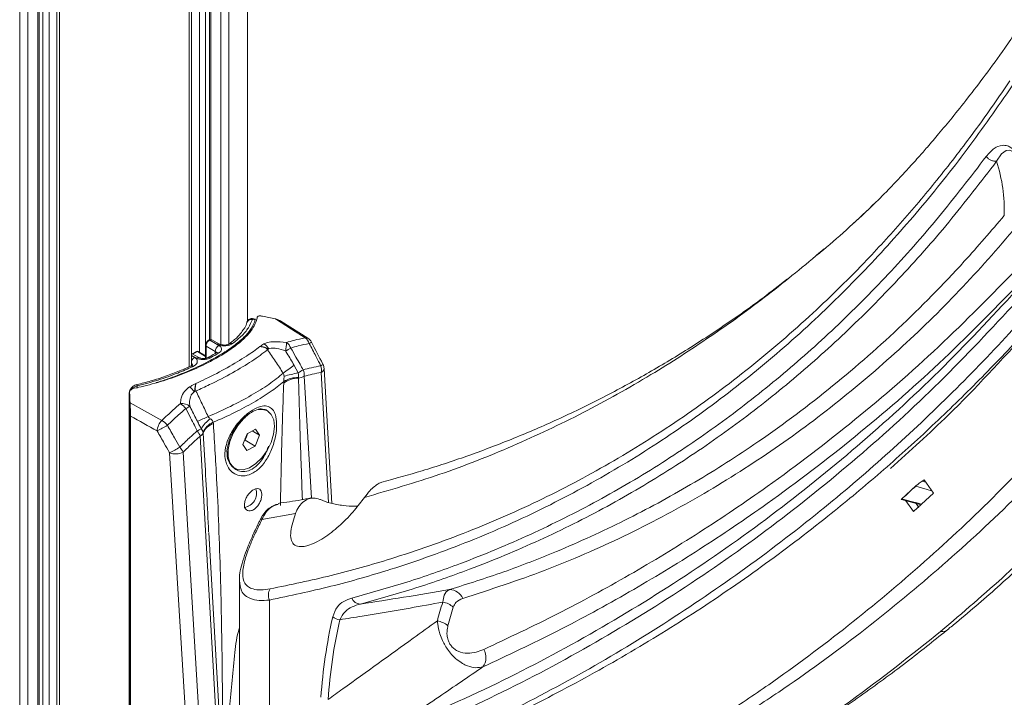
# Model space of a CAD drawing. Units: inches. Extents: x 3 to 99.2, y 1.4 to 64.8.
# Drawn here: x 86.2 to 90.7, y 44.9 to 48 of the extents above; entities that cross this region are included whole.
import ezdxf

# ---------------------------------------------------------------- set-up
doc = ezdxf.new("R2010")
doc.units = ezdxf.units.IN
doc.header["$LTSCALE"] = 6
doc.header["$MEASUREMENT"] = 0

msp = doc.modelspace()

# ---------------------------------------------------------------- linework, layer by layer
at = {"color": 7, "linetype": 'Continuous', "lineweight": 15}
for p, q in [((87.2531, 46.6671), (87.2531, 49.4124)), ((86.2127, 41.5861), (86.2127, 49.2411)), ((86.302, 41.6197), (86.302, 49.1776)), ((87.0792, 49.1776), (87.0792, 46.5816)), ((86.3828, 49.1406), (86.3828, 41.4929)), ((86.3939, 49.1365), (86.3939, 41.4814)), ((86.9983, 46.4637), (86.9983, 49.1406)), ((89.8878, 46.9971), (89.8536, 46.9683)), ((87.29, 46.6766), (87.2752, 46.6789)), ((87.2888, 46.673), (87.2759, 46.6749)), ((87.5294, 46.589), (87.4062, 46.6676)), ((87.0772, 46.5808), (87.0771, 46.5807)), ((87.0809, 46.5805), (87.0807, 46.5804)), ((87.1154, 46.5619), (87.0809, 46.5805)), ((87.1256, 46.5627), (87.0911, 46.5813)), ((87.0336, 46.4999), (86.9983, 46.5188)), ((87.0207, 46.5283), (87.0014, 46.5172)), ((87.0619, 46.5089), (87.0282, 46.5283)), ((87.0619, 46.5554), (87.0619, 46.4973)), ((87.1108, 46.5224), (87.1111, 46.5227)), ((87.467, 46.4653), (87.4847, 46.431)), ((87.6382, 45.8345), (87.6034, 46.4511)), ((87.419, 46.3843), (87.4193, 46.3912)), ((87.4866, 46.4093), (87.4865, 46.4071)), ((86.713, 46.336), (86.713, 43.1535)), ((86.7131, 46.3355), (86.713, 46.336)), ((86.7148, 46.3405), (86.7148, 43.0949)), ((86.7149, 46.3398), (86.7149, 43.0946)), ((86.7493, 46.3709), (86.7496, 46.3617)), ((86.7131, 46.3355), (86.7131, 43.153)), ((86.7137, 46.3245), (86.7148, 46.3301)), ((86.7137, 43.1463), (86.7137, 46.3245)), ((87.3457, 46.2553), (87.3431, 46.2568)), ((86.7188, 43.0772), (86.7188, 46.2333)), ((87.0968, 46.205), (87.0975, 46.1987)), ((87.0507, 46.1555), (87.0505, 46.1576)), ((87.2521, 46.153), (87.2903, 46.1739)), ((87.2745, 46.1653), (87.3086, 46.1456)), ((87.2903, 46.1739), (87.3086, 46.1456)), ((87.1231, 44.6231), (87.0375, 46.1414)), ((87.2321, 46.1038), (87.2521, 46.153)), ((87.2424, 46.123), (87.2392, 46.1212)), ((87.2525, 46.1476), (87.2424, 46.123)), ((87.2424, 46.123), (87.2886, 46.0964)), ((87.2554, 46.1548), (87.2525, 46.1476)), ((87.3086, 46.1456), (87.2886, 46.0964)), ((86.9592, 46.0685), (87.0489, 44.5908)), ((87.2503, 46.0754), (87.2321, 46.1038)), ((87.2886, 46.0964), (87.2503, 46.0754)), ((86.987, 44.5878), (86.8973, 46.0656)), ((87.1609, 46.0589), (87.1619, 46.05)), ((87.1764, 46.0148), (87.1858, 46.0029)), ((87.1923, 45.9956), (87.1949, 45.9941)), ((90.3364, 45.9364), (90.341, 45.9396)), ((90.3445, 45.9419), (90.3413, 45.9391)), ((90.3876, 45.8806), (90.3445, 45.9419)), ((87.295, 45.8855), (87.295, 45.8883)), ((90.3072, 45.9141), (90.2415, 45.8538)), ((90.3066, 45.9135), (90.3072, 45.9141)), ((90.2408, 45.8525), (90.3321, 45.828)), ((90.2415, 45.8538), (90.2433, 45.8549)), ((90.262, 45.8468), (90.2964, 45.7977)), ((90.2964, 45.7977), (90.3876, 45.8806)), ((87.2554, 45.8196), (87.2578, 45.821)), ((90.3215, 45.8152), (90.308, 45.8345)), ((87.4733, 45.7886), (87.3195, 45.7609)), ((87.1369, 44.6417), (87.0771, 45.7021)), ((87.2162, 45.4825), (87.2162, 44.4692)), ((87.3535, 45.3928), (87.3535, 44.2779))]:
    msp.add_line(p, q, dxfattribs=at)
at = {"color": 8, "linetype": 'Continuous', "lineweight": 15}
for p, q in [((87.1685, 49.2411), (87.1685, 46.562)), ((86.2491, 49.2111), (86.2491, 41.5836)), ((86.2951, 41.6102), (86.2951, 49.1815)), ((87.086, 49.1815), (87.086, 46.5826)), ((87.132, 46.5603), (87.132, 49.2111)), ((86.319, 41.6941), (86.319, 49.1686)), ((86.3475, 49.155), (86.3475, 41.692)), ((86.9872, 46.4588), (86.9872, 49.1365)), ((87.0336, 46.5252), (87.0336, 49.155)), ((87.0621, 49.1686), (87.0621, 46.5584)), ((87.0244, 46.528), (87.0036, 46.516)), ((87.0619, 46.5063), (87.0244, 46.528)), ((87.064, 46.5524), (87.064, 46.4977)), ((87.1059, 46.52), (87.1059, 46.5283)), ((87.022, 46.4982), (86.9983, 46.5109)), ((87.6243, 45.8387), (87.5908, 46.4331)), ((87.5119, 46.4152), (87.5456, 45.8583)), ((87.0567, 46.0543), (87.0507, 46.1555)), ((87.1858, 46.0029), (87.1936, 45.9931)), ((90.3364, 45.9364), (90.3515, 45.932)), ((87.3941, 45.8306), (87.3687, 45.8217))]:
    msp.add_line(p, q, dxfattribs=at)
at = {"color": 8, "linetype": 'Continuous', "lineweight": 15, "flags": 128}
for points in [[(90.7766, 47.3991), (90.776, 47.4013), (90.7666, 47.4214), (90.7597, 47.4316), (90.7569, 47.435), (90.7495, 47.4419), (90.7458, 47.4444), (90.7354, 47.4486), (90.7199, 47.4478), (90.6978, 47.4321), (90.6762, 47.3982), (90.6762, 47.3982), (90.6762, 47.3982)], [(86.9983, 46.5098), (87.0045, 46.5062), (87.0117, 46.502)], [(90.3798, 45.8917), (90.3787, 45.8921), (90.3583, 45.8981), (90.3324, 45.9058), (90.3066, 45.9135)], [(87.363, 45.8196), (87.3654, 45.8208), (87.3687, 45.8217)]]:
    msp.add_lwpolyline(points, dxfattribs=at)
at = {"color": 7, "linetype": 'Continuous', "lineweight": 15, "flags": 128}
for points in [[(87.5164, 46.5909), (87.4551, 46.6301), (87.3814, 46.6772)], [(87.0807, 46.5804), (87.1068, 46.5653), (87.1226, 46.5563)], [(87.0619, 46.5555), (87.0619, 46.5555), (87.0619, 46.5554)], [(87.1059, 46.5283), (87.0899, 46.5375), (87.064, 46.5524)], [(86.7172, 46.2938), (86.783, 46.2572), (86.8622, 46.2133)], [(87.3612, 46.1128), (87.3729, 46.1502), (87.377, 46.1858), (87.3731, 46.2168), (87.3617, 46.241), (87.3457, 46.2553)], [(87.2421, 46.2271), (87.235, 46.2205), (87.2092, 46.1902), (87.1879, 46.1552), (87.1727, 46.1178), (87.1648, 46.081), (87.1647, 46.0474), (87.1724, 46.0195), (87.1874, 45.9994), (87.2085, 45.9887), (87.2342, 45.988), (87.2626, 45.9974), (87.2916, 46.0163), (87.319, 46.0432), (87.3428, 46.0762), (87.3612, 46.1128), (87.3612, 46.1128)], [(87.2525, 46.1476), (87.2545, 46.1532), (87.2549, 46.1545)], [(90.2433, 45.8549), (90.2642, 45.8493), (90.2851, 45.8437), (90.3115, 45.8367), (90.3282, 45.8322)]]:
    msp.add_lwpolyline(points, dxfattribs=at)
at = {"color": 8, "linetype": 'Continuous', "lineweight": 15}
for centre, radius, start, end in [((87.271, 46.6539), 0.0216, 76.8287, 162.0444), ((87.0786, 46.5772), 0.0038, 56.1277, 113.5998), ((87.1213, 46.5531), 0.0106, 65.4345, 123.472), ((87.1791, 46.5505), 0.0153, 66.3061, 125.4549), ((87.5054, 46.6271), 0.0686, 295.9472, 305.831), ((87.0222, 46.5249), 0.00377, 54.3824, 114.3071), ((87.0266, 46.5249), 0.00377, 65.6929, 125.6176), ((87.0656, 46.5558), 0.00371, 185.362, 244.6121), ((87.1167, 46.5123), 0.0118, 57.6789, 118.211), ((87.0307, 46.4736), 0.0342, 123.7624, 161.3127), ((87.0292, 46.4895), 0.0113, 66.2115, 129.9669), ((87.0777, 46.4917), 0.0102, 52.0583, 113.4265), ((86.997, 46.4548), 0.00736, 36.5198, 105.2703), ((87.5625, 46.5176), 0.0603, 295.7085, 306.6403), ((87.5824, 46.4524), 0.021, 293.4143, 356.3701), ((86.7701, 46.3772), 0.0217, 179.9602, 196.7231), ((86.7169, 46.3249), 0.00332, 186.6633, 230.7615), ((87.3102, 45.7434), 0.0198, 62.1098, 82.1536), ((90.4245, 45.3024), 0.0536, 265.7212, 309.1355)]:
    msp.add_arc(centre, radius, start, end, dxfattribs=at)
at = {"color": 7, "linetype": 'Continuous', "lineweight": 15}
for centre, radius, start, end in [((87.0788, 46.5773), 0.0038, 56.113, 113.8361), ((87.3026, 46.5153), 0.0544, 27.9633, 61.3678), ((87.2037, 46.5689), 0.2275, 350.2825, 0.212), ((87.4023, 46.5264), 0.052, 20.2693, 56.3474), ((87.5203, 46.5731), 0.0183, 58.7333, 102.5453), ((87.4894, 46.5509), 0.0483, 17.4896, 55.9927), ((87.5056, 46.5508), 0.045, 27.3807, 57.4493), ((87.0244, 46.5219), 0.0075, 60.0027, 119.9973), ((87.1392, 46.5274), 0.0333, 119.9313, 178.4772), ((87.6453, 46.144), 0.4942, 126.6023, 127.3627), ((87.103, 47.0981), 0.6541, 299.7859, 302.1604), ((88.005, 45.665), 0.9644, 123.9125, 127.5693), ((88.1463, 43.4599), 3.0438, 102.5535, 103.7984), ((87.1749, 46.9737), 0.6249, 299.7279, 302.2207), ((87.4513, 46.4226), 0.061, 353.0634, 21.5313), ((87.532, 46.4441), 0.0598, 349.4318, 18.6767), ((87.5585, 46.4486), 0.045, 3.2319, 27.301), ((87.4864, 46.2959), 0.1112, 89.9854, 127.3475), ((87.4816, 46.2941), 0.1154, 87.5328, 122.6765), ((87.4792, 46.473), 0.0664, 276.2422, 299.4448), ((86.9328, 46.2976), 0.0895, 31.1061, 50.9396), ((86.1893, 48.1058), 1.9435, 294.9587, 295.2339), ((86.9543, 46.2356), 0.0551, 49.7196, 97.5492), ((86.8977, 46.2122), 0.0923, 36.8279, 57.668), ((86.6627, 46.8526), 0.6615, 297.8275, 299.642), ((87.3128, 46.1952), 0.0686, 63.7879, 117.7409), ((86.9146, 46.1608), 0.0741, 134.9569, 176.3178), ((86.8058, 46.1218), 0.1075, 40.4085, 58.3558), ((86.6813, 47.0684), 0.9246, 291.7716, 295.1161), ((87.1758, 46.0978), 0.1543, 126.742, 149.6539), ((87.1234, 46.1327), 0.077, 110.1626, 161.1557), ((86.5318, 46.7831), 0.6904, 296.5662, 301.0217), ((86.7315, 46.7209), 0.6277, 297.7776, 299.7183), ((86.9624, 46.1152), 0.0796, 19.203, 39.229), ((87.1174, 46.1302), 0.0713, 106.1763, 159.224), ((87.0265, 46.165), 0.026, 295.04, 338.7307), ((87.178, 46.178), 0.0804, 323.9529, 337.8094), ((86.603, 46.6595), 0.6629, 296.3589, 300.9603), ((86.925, 46.1345), 0.0743, 248.0604, 297.3459), ((86.8795, 46.0315), 0.0878, 24.9545, 42.7871), ((87.2384, 46.0588), 0.0782, 170.4774, 233.8996), ((87.2293, 45.8809), 0.0656, 278.4799, 18.2234), ((84.623, 51.9978), 8.3261, 312.4562, 313.0496), ((87.4024, 45.4151), 0.0538, 147.8909, 204.536), ((88.177, 45.3756), 0.0647, 22.0215, 89.9711), ((87.7696, 45.417), 0.0425, 201.164, 269.8375), ((89.7717, 44.8674), 1.7058, 162.4069, 165.4089), ((88.1314, 45.2912), 0.0929, 47.7846, 81.1566), ((89.7916, 44.8534), 1.6762, 162.4069, 165.4089), ((89.9477, 44.7925), 2.3637, 167.1894, 176.2236), ((89.9564, 44.7842), 2.3393, 167.1894, 176.2236), ((87.6826, 45.3654), 0.063, 230.7732, 263.3346), ((88.1087, 45.204), 0.0939, 49.6922, 82.5494), ((88.2706, 45.1299), 0.0725, 323.7444, 30.7384)]:
    msp.add_arc(centre, radius, start, end, dxfattribs=at)
for centre, major_axis, ratio, start_param, end_param in [((86.6281, 45.5422), (2.2077, -0.0709), 0.554523, 1.240481, 1.269143), ((86.6882, 45.5768), (-0.0614, 1.7681), 0.033296, 5.128753, 5.157415), ((86.694, 45.4899), (-0.0583, 1.6808), 0.033296, 5.230858, 5.238404), ((56.7404, 61.2551), (52.6723, -28.3697), 0.019984, 0.973315, 0.976129)]:
    msp.add_ellipse(centre, major_axis=major_axis, ratio=ratio, start_param=start_param, end_param=end_param, dxfattribs=at)
for points, knots in [([(90.7683, 47.9945), (90.7501, 47.9677), (90.7029, 47.8987), (90.628, 47.7962), (90.5476, 47.6904), (90.4763, 47.6009), (90.4149, 47.5267), (90.3638, 47.467), (90.3235, 47.4211), (90.2845, 47.3778), (90.2387, 47.3279), (90.1777, 47.2639), (90.1061, 47.1914), (90.0474, 47.1369), (90.0279, 47.12), (90.021, 47.114)], [0, 0, 0, 0, 0.078018, 0.201183, 0.309912, 0.404204, 0.484062, 0.549494, 0.600508, 0.637198, 0.695748, 0.771249, 0.862868, 0.951507, 1, 1, 1, 1]), ([(90.7476, 47.7433), (90.6797, 47.6453), (90.5439, 47.4494), (90.3241, 47.1748), (90.0925, 46.9152), (89.8394, 46.6638), (89.564, 46.4236), (89.2648, 46.1978), (88.9496, 45.9941), (88.6183, 45.8137), (88.2711, 45.6579), (87.9419, 45.5403), (87.6357, 45.4523), (87.4476, 45.4127), (87.3535, 45.3928)], [0, 0, 0, 0, 0.0806089, 0.1612174, 0.2422375, 0.3232572, 0.4129136, 0.5026078, 0.5922609, 0.6834345, 0.7746523, 0.8658218, 0.9328713, 1, 1, 1, 1]), ([(87.3568, 45.4437), (87.4504, 45.4632), (87.6375, 45.5022), (87.94, 45.5879), (88.2634, 45.7016), (88.6031, 45.8513), (88.9313, 46.0262), (89.2473, 46.2265), (89.5507, 46.4519), (89.8298, 46.6924), (90.064, 46.9232), (90.2584, 47.1363), (90.4251, 47.3362), (90.5851, 47.5456), (90.6873, 47.6914), (90.7371, 47.7658), (90.7371, 47.7658)], [0, 0, 0, 0, 0.066998, 0.134075, 0.223702, 0.313374, 0.403004, 0.494169, 0.585377, 0.676544, 0.758628, 0.818881, 0.879133, 0.939567, 1, 1, 1, 1, 1]), ([(90.6284, 47.4197), (90.6399, 47.4331), (90.6601, 47.4569), (90.6949, 47.4722), (90.7229, 47.4703), (90.7431, 47.4608), (90.7598, 47.4464), (90.7754, 47.4249), (90.7897, 47.3943), (90.7949, 47.3713), (90.798, 47.3575)], [0, 0, 0, 0, 0.259132, 0.456187, 0.567118, 0.634166, 0.705566, 0.776705, 0.866231, 1, 1, 1, 1]), ([(87.73, 45.4017), (87.8143, 45.4252), (87.9828, 45.4722), (88.2557, 45.5678), (88.5478, 45.6894), (88.8551, 45.8433), (89.1476, 46.0158), (89.4252, 46.2056), (89.6884, 46.4115), (89.941, 46.6358), (90.1823, 46.8789), (90.4133, 47.1388), (90.5567, 47.3261), (90.6284, 47.4197)], [0, 0, 0, 0, 0.072456, 0.144912, 0.241675, 0.338478, 0.435244, 0.528779, 0.622347, 0.715884, 0.810578, 0.905304, 1, 1, 1, 1]), ([(90.6762, 47.3982), (90.6043, 47.3044), (90.4605, 47.1167), (90.2289, 46.856), (89.9869, 46.6123), (89.7336, 46.3873), (89.4697, 46.1808), (89.1913, 45.9905), (88.8979, 45.8175), (88.5897, 45.6631), (88.2967, 45.5412), (88.0231, 45.4453), (87.854, 45.3981), (87.7694, 45.3746)], [0, 0, 0, 0, 0.094684, 0.189398, 0.28408, 0.377614, 0.471179, 0.564711, 0.661484, 0.758294, 0.855065, 0.927533, 1, 1, 1, 1]), ([(90.7113, 47.1502), (90.7109, 47.192), (90.7101, 47.2758), (90.6875, 47.3573), (90.6762, 47.3982)], [0, 0, 0, 0, 0.498425, 1, 1, 1, 1]), ([(90.1225, 47.209), (90.0444, 47.1344), (89.9659, 47.0594), (89.8823, 46.9916), (89.8819, 46.9913)], [0, 0, 0, 0, 0.994513, 1, 1, 1, 1]), ([(88.177, 45.4404), (88.2597, 45.4666), (88.4252, 45.519), (88.6927, 45.6232), (88.979, 45.7537), (89.2801, 45.917), (89.5914, 46.1139), (89.9095, 46.3497), (90.2298, 46.6296), (90.496, 46.8985), (90.6509, 47.0796), (90.7113, 47.1502)], [0, 0, 0, 0, 0.083542, 0.167084, 0.278661, 0.390282, 0.501861, 0.638746, 0.775707, 0.912598, 1, 1, 1, 1]), ([(90.7821, 47.117), (90.6967, 47.018), (90.5254, 46.8198), (90.2488, 46.5492), (89.9563, 46.2978), (89.6468, 46.0691), (89.3195, 45.8624), (88.9754, 45.6809), (88.6154, 45.523), (88.3633, 45.441), (88.237, 45.3999)], [0, 0, 0, 0, 0.122634, 0.245784, 0.368934, 0.493881, 0.618828, 0.74567, 0.87251, 1, 1, 1, 1]), ([(88.3329, 45.167), (88.4458, 45.2201), (88.6715, 45.3262), (88.9995, 45.5053), (89.3194, 45.6993), (89.665, 45.9328), (90.0314, 46.2129), (90.4146, 46.5444), (90.654, 46.7887), (90.7737, 46.9108)], [0, 0, 0, 0, 0.124546, 0.249092, 0.374026, 0.49896, 0.665892, 0.833069, 1, 1, 1, 1]), ([(87.3549, 44.277), (87.3549, 44.2772), (87.3554, 44.2812), (87.3564, 44.2896), (87.3583, 44.3023), (87.361, 44.3159), (87.3644, 44.33), (87.3686, 44.3444), (87.3737, 44.3589), (87.3797, 44.3733), (87.3868, 44.3874), (87.3949, 44.4012), (87.4202, 44.4369), (87.4703, 44.4842), (87.5525, 44.5298), (87.643, 44.5612), (87.7376, 44.5858), (87.8329, 44.609), (88.0375, 44.6816), (88.3393, 44.8265), (88.7436, 45.033), (89.1333, 45.2657), (89.51, 45.5197), (89.8552, 45.7831), (90.1708, 46.0516), (90.4586, 46.3223), (90.7127, 46.5842), (90.8671, 46.7608), (90.9332, 46.8364)], [0, 0, 0, 0, 0.000078, 0.002064, 0.004335, 0.006821, 0.009482, 0.012291, 0.015235, 0.018308, 0.021505, 0.024827, 0.028277, 0.049384, 0.070543, 0.091996, 0.113678, 0.135367, 0.156829, 0.259502, 0.36226, 0.465045, 0.567799, 0.670469, 0.758359, 0.846267, 0.934157, 1, 1, 1, 1]), ([(89.7211, 46.8608), (89.6834, 46.8312), (89.5876, 46.7559), (89.428, 46.6439), (89.2429, 46.5236), (89.0523, 46.4112), (88.8575, 46.3069), (88.6595, 46.2117), (88.4594, 46.1259), (88.2572, 46.0496), (88.0603, 45.9842), (87.9289, 45.9484), (87.8673, 45.9316)], [0, 0, 0, 0, 0.068859, 0.174688, 0.280884, 0.387433, 0.494276, 0.599949, 0.704275, 0.807495, 0.909685, 1, 1, 1, 1]), ([(87.8922, 44.7882), (88.0503, 44.856), (88.3667, 44.9917), (88.8201, 45.232), (89.2571, 45.4991), (89.6721, 45.7928), (90.066, 46.1128), (90.4397, 46.4557), (90.6727, 46.7072), (90.7892, 46.8329)], [0, 0, 0, 0, 0.1447968, 0.2897992, 0.4337454, 0.5779027, 0.7185349, 0.8593721, 1, 1, 1, 1]), ([(90.777, 46.836), (90.657, 46.7136), (90.4171, 46.4687), (90.0327, 46.1362), (89.6655, 45.8555), (89.3194, 45.6215), (88.999, 45.4272), (88.6697, 45.2472), (88.4426, 45.1404), (88.3291, 45.0871)], [0, 0, 0, 0, 0.166944, 0.3338795, 0.5010624, 0.6256009, 0.7501397, 0.8750697, 1, 1, 1, 1]), ([(90.9793, 46.814), (90.9127, 46.7381), (90.7794, 46.5865), (90.5708, 46.3704), (90.356, 46.1625), (90.1344, 45.9639), (89.8842, 45.7561), (89.6031, 45.5426), (89.289, 45.3277), (88.9644, 45.1285), (88.6295, 44.9453), (88.2847, 44.7785), (87.9057, 44.6175), (87.6381, 44.5205), (87.4893, 44.4712), (87.4893, 44.4712)], [0, 0, 0, 0, 0.069492, 0.13899, 0.208488, 0.278125, 0.347763, 0.437706, 0.527667, 0.617609, 0.708233, 0.798876, 0.8895, 1, 1, 1, 1, 1]), ([(90.7917, 46.7834), (90.6751, 46.6574), (90.4416, 46.4055), (90.0671, 46.0619), (89.6726, 45.7413), (89.2567, 45.447), (88.8189, 45.1794), (88.3646, 44.9386), (88.0476, 44.8027), (87.8891, 44.7347)], [0, 0, 0, 0, 0.140636, 0.281375, 0.422115, 0.566165, 0.710215, 0.855107, 1, 1, 1, 1]), ([(87.2983, 46.6854), (87.2976, 46.6822), (87.2942, 46.6658), (87.2804, 46.6357), (87.2479, 46.5954), (87.2007, 46.5544), (87.14, 46.5134), (87.0651, 46.4723), (86.9783, 46.4331), (86.8819, 46.3979), (86.7997, 46.3743), (86.7502, 46.3637), (86.7357, 46.3607)], [0, 0, 0, 0, 0.027009, 0.137087, 0.249957, 0.359239, 0.47162, 0.587299, 0.706793, 0.826057, 0.949055, 1, 1, 1, 1]), ([(87.2759, 46.6749), (87.2707, 46.6623), (87.2603, 46.6367), (87.2284, 46.5997), (87.1985, 46.5753), (87.1853, 46.5645)], [0, 0, 0, 0, 0.352126, 0.713785, 1, 1, 1, 1]), ([(87.2504, 46.6605), (87.2504, 46.6605), (87.249, 46.6533), (87.2454, 46.6437), (87.2377, 46.6331), (87.2361, 46.631)], [0, 0, 0, 0, 0.0081725, 0.79874, 1, 1, 1, 1]), ([(87.2765, 46.6785), (87.2759, 46.6786), (87.2726, 46.6796), (87.2667, 46.6784), (87.2604, 46.6755), (87.2561, 46.6717), (87.2533, 46.6679), (87.2516, 46.6643), (87.2508, 46.6621), (87.2505, 46.6609), (87.2505, 46.6606)], [0, 0, 0, 0, 0.046219, 0.278473, 0.460704, 0.612766, 0.742982, 0.855333, 0.960404, 1, 1, 1, 1]), ([(87.2983, 46.6854), (87.2987, 46.6865), (87.2996, 46.6885), (87.3041, 46.6905), (87.3104, 46.6913), (87.3166, 46.691), (87.3204, 46.6903), (87.3216, 46.69)], [0, 0, 0, 0, 0.221457, 0.442907, 0.669926, 0.900201, 1, 1, 1, 1]), ([(87.3814, 46.6772), (87.3816, 46.6771), (87.3829, 46.6769), (87.3882, 46.6755), (87.3968, 46.673), (87.403, 46.6688), (87.4058, 46.6669)], [0, 0, 0, 0, 0.028772, 0.143879, 0.605742, 1, 1, 1, 1]), ([(87.2361, 46.631), (87.2317, 46.6242), (87.2217, 46.6091), (87.1992, 46.586), (87.1783, 46.5698), (87.1696, 46.563)], [0, 0, 0, 0, 0.316446, 0.715469, 1, 1, 1, 1]), ([(90.8163, 46.6186), (90.6979, 46.4891), (90.4981, 46.2705), (90.2805, 46.0745), (90.1918, 45.9945)], [0, 0, 0, 0, 0.592308, 1, 1, 1, 1]), ([(87.0771, 46.5806), (87.0769, 46.5806), (87.0745, 46.5798), (87.0704, 46.5759), (87.0654, 46.5694), (87.0623, 46.5619), (87.0622, 46.5574), (87.0622, 46.5555)], [0, 0, 0, 0, 0.023008, 0.265016, 0.534757, 0.805417, 1, 1, 1, 1]), ([(87.0807, 46.5804), (87.0792, 46.5795), (87.076, 46.5776), (87.0713, 46.5725), (87.0672, 46.566), (87.0645, 46.5589), (87.0642, 46.5546), (87.064, 46.5524)], [0, 0, 0, 0, 0.167061, 0.375264, 0.58349, 0.791751, 1, 1, 1, 1]), ([(87.091, 46.5811), (87.0904, 46.5815), (87.0884, 46.5828), (87.0839, 46.583), (87.0799, 46.5823), (87.0778, 46.581), (87.0773, 46.5807)], [0, 0, 0, 0, 0.147783, 0.512113, 0.88759, 1, 1, 1, 1]), ([(87.0911, 46.5812), (87.0909, 46.5813), (87.0897, 46.5824), (87.0861, 46.5826), (87.0826, 46.5812), (87.0809, 46.5805)], [0, 0, 0, 0, 0.064262, 0.532142, 1, 1, 1, 1]), ([(87.1154, 46.5619), (87.1164, 46.5614), (87.121, 46.559), (87.1312, 46.5558), (87.1464, 46.5541), (87.1617, 46.5551), (87.1757, 46.5585), (87.1821, 46.5625), (87.1853, 46.5645)], [0, 0, 0, 0, 0.047341, 0.23566, 0.424914, 0.615672, 0.807734, 1, 1, 1, 1]), ([(87.1703, 46.5629), (87.1703, 46.5629), (87.1703, 46.563), (87.1678, 46.5614), (87.1629, 46.5597), (87.1556, 46.5582), (87.1463, 46.5578), (87.1371, 46.5587), (87.1297, 46.5607), (87.1269, 46.5621), (87.1257, 46.5628)], [0, 0, 0, 0, 0.020219, 0.147296, 0.270788, 0.413367, 0.575465, 0.743466, 0.889809, 1, 1, 1, 1]), ([(87.3103, 46.5507), (87.3104, 46.5508), (87.3109, 46.5512), (87.3115, 46.5516), (87.3145, 46.5537), (87.3196, 46.5577), (87.3254, 46.5611), (87.3287, 46.5631)], [0, 0, 0, 0, 0.011739, 0.098579, 0.09919, 0.507139, 1, 1, 1, 1]), ([(87.3287, 46.5631), (87.3339, 46.5652), (87.3472, 46.5708), (87.382, 46.5749), (87.4125, 46.5717), (87.4312, 46.5697)], [0, 0, 0, 0, 0.198829, 0.510294, 1, 1, 1, 1]), ([(87.4312, 46.5697), (87.4428, 46.5731), (87.4714, 46.5815), (87.4996, 46.5874), (87.5164, 46.5909)], [0, 0, 0, 0, 0.404835, 1, 1, 1, 1]), ([(87.5354, 46.5654), (87.5188, 46.5619), (87.4909, 46.556), (87.4626, 46.5478), (87.4512, 46.5444)], [0, 0, 0, 0, 0.595164, 1, 1, 1, 1]), ([(87.5886, 46.4632), (87.5852, 46.4699), (87.5776, 46.4845), (87.5599, 46.5185), (87.5456, 46.5459), (87.5354, 46.5654)], [0, 0, 0, 0, 0.195253, 0.427283, 1, 1, 1, 1]), ([(87.5985, 46.4692), (87.5981, 46.4698), (87.5805, 46.5039), (87.5629, 46.538), (87.5456, 46.5715)], [0, 0, 0, 0, 0.018824, 1, 1, 1, 1]), ([(87.0174, 46.3816), (87.0324, 46.3887), (87.0829, 46.4126), (87.1634, 46.4551), (87.2474, 46.505), (87.2906, 46.5364), (87.3103, 46.5507)], [0, 0, 0, 0, 0.1267372, 0.428142, 0.7387695, 1, 1, 1, 1]), ([(87.3454, 46.5369), (87.3225, 46.5195), (87.2771, 46.4852), (87.1865, 46.4311), (87.0985, 46.3848), (87.039, 46.3575), (87.0179, 46.3478)], [0, 0, 0, 0, 0.280668, 0.557234, 0.842729, 1, 1, 1, 1]), ([(87.1105, 46.5228), (87.1017, 46.5172), (87.0902, 46.5099), (87.0765, 46.5028), (87.0733, 46.5012)], [0, 0, 0, 0, 0.771614, 1, 1, 1, 1]), ([(87.113, 46.5232), (87.1131, 46.5237), (87.1135, 46.525), (87.1135, 46.5241), (87.1117, 46.5231), (87.1111, 46.5227)], [0, 0, 0, 0, 0.228879, 0.71325, 1, 1, 1, 1]), ([(87.123, 46.5223), (87.1245, 46.5233), (87.1293, 46.5265), (87.1344, 46.533), (87.1357, 46.5413), (87.132, 46.5496), (87.1257, 46.554), (87.1226, 46.5563)], [0, 0, 0, 0, 0.105444, 0.330753, 0.554966, 0.777851, 1, 1, 1, 1]), ([(87.3454, 46.5369), (87.344, 46.5387), (87.3411, 46.5423), (87.3328, 46.5471), (87.3225, 46.5498), (87.3138, 46.5505), (87.3103, 46.5507)], [0, 0, 0, 0, 0.169711, 0.343061, 0.728854, 1, 1, 1, 1]), ([(87.3507, 46.5408), (87.348, 46.5414), (87.3431, 46.5425), (87.3318, 46.5486), (87.3208, 46.5502), (87.3121, 46.5507), (87.3104, 46.5507), (87.3103, 46.5507)], [0, 0, 0, 0, 0.225845, 0.411336, 0.886266, 0.992201, 1, 1, 1, 1]), ([(87.417, 46.4294), (87.4051, 46.4473), (87.3811, 46.483), (87.3573, 46.5189), (87.3454, 46.5369)], [0, 0, 0, 0, 0.500009, 1, 1, 1, 1]), ([(87.4279, 46.5305), (87.4137, 46.5351), (87.3913, 46.5424), (87.3642, 46.5447), (87.3543, 46.5419), (87.3507, 46.5408)], [0, 0, 0, 0, 0.5205379, 0.8210292, 1, 1, 1, 1]), ([(87.4279, 46.5305), (87.4299, 46.5271), (87.4429, 46.5054), (87.4559, 46.4837), (87.467, 46.4653)], [0, 0, 0, 0, 0.152597, 1, 1, 1, 1]), ([(87.4512, 46.5444), (87.4591, 46.5306), (87.4732, 46.5058), (87.4922, 46.4727), (87.5032, 46.4534), (87.5081, 46.445)], [0, 0, 0, 0, 0.417972, 0.745894, 1, 1, 1, 1]), ([(87.0029, 46.4592), (87.004, 46.4598), (87.0094, 46.4623), (87.0173, 46.4681), (87.0236, 46.477), (87.0249, 46.4864), (87.0212, 46.4953), (87.0149, 46.4998), (87.0117, 46.502)], [0, 0, 0, 0, 0.050814, 0.242351, 0.433074, 0.622849, 0.81174, 1, 1, 1, 1]), ([(87.022, 46.4982), (87.0237, 46.4973), (87.0293, 46.4946), (87.041, 46.4919), (87.0563, 46.4916), (87.0716, 46.4941), (87.0799, 46.4979), (87.084, 46.4997)], [0, 0, 0, 0, 0.103828, 0.326542, 0.550156, 0.774682, 1, 1, 1, 1]), ([(87.0736, 46.5011), (87.0733, 46.5009), (87.0717, 46.4999), (87.0664, 46.498), (87.0584, 46.4963), (87.0491, 46.496), (87.041, 46.4971), (87.0357, 46.4988), (87.0342, 46.4997), (87.0338, 46.4999)], [0, 0, 0, 0, 0.04415, 0.209783, 0.39257, 0.584314, 0.778252, 0.939176, 1, 1, 1, 1]), ([(86.995, 46.4622), (86.978, 46.4546), (86.941, 46.4382), (86.8792, 46.4152), (86.8138, 46.3938), (86.7695, 46.3827), (86.7483, 46.3774)], [0, 0, 0, 0, 0.223963, 0.488751, 0.7553, 1, 1, 1, 1]), ([(87.0029, 46.4592), (86.9804, 46.4494), (86.9301, 46.4274), (86.8447, 46.3965), (86.7814, 46.3795), (86.7493, 46.3709)], [0, 0, 0, 0, 0.286215, 0.638236, 1, 1, 1, 1]), ([(87.0031, 46.4673), (87.0032, 46.4674), (87.0033, 46.4679), (87.0019, 46.466), (86.9989, 46.4637), (86.996, 46.4625), (86.9951, 46.4621)], [0, 0, 0, 0, 0.144456, 0.492533, 0.850546, 1, 1, 1, 1]), ([(87.0738, 46.2312), (87.1086, 46.2466), (87.1792, 46.2778), (87.272, 46.3277), (87.3543, 46.3788), (87.3959, 46.4124), (87.417, 46.4294)], [0, 0, 0, 0, 0.246859, 0.500041, 0.746821, 1, 1, 1, 1]), ([(87.4203, 46.4159), (87.4203, 46.4161), (87.4203, 46.4187), (87.42, 46.4234), (87.4179, 46.4275), (87.417, 46.4294)], [0, 0, 0, 0, 0.043266, 0.5672727, 1, 1, 1, 1]), ([(87.4847, 46.431), (87.4856, 46.4264), (87.487, 46.4189), (87.4867, 46.412), (87.4866, 46.4093)], [0, 0, 0, 0, 0.611995, 1, 1, 1, 1]), ([(87.5081, 46.445), (87.5205, 46.4483), (87.5475, 46.4556), (87.5742, 46.4606), (87.5886, 46.4632)], [0, 0, 0, 0, 0.458528, 1, 1, 1, 1]), ([(87.5908, 46.4331), (87.5766, 46.4305), (87.5505, 46.4257), (87.524, 46.4185), (87.5119, 46.4152)], [0, 0, 0, 0, 0.541469, 1, 1, 1, 1]), ([(86.9892, 46.3671), (86.9937, 46.3696), (87.0019, 46.3743), (87.0107, 46.3784), (87.0154, 46.3807), (87.0164, 46.3811), (87.0173, 46.3816), (87.0174, 46.3816)], [0, 0, 0, 0, 0.492862, 0.900805, 0.901417, 0.988261, 1, 1, 1, 1]), ([(87.0174, 46.3816), (87.0174, 46.3816), (87.0172, 46.3804), (87.0158, 46.3742), (87.0135, 46.3648), (87.0133, 46.3521), (87.0108, 46.3468), (87.0094, 46.3438)], [0, 0, 0, 0, 0.007798, 0.113734, 0.58867, 0.774159, 1, 1, 1, 1]), ([(87.0174, 46.3816), (87.017, 46.3791), (87.0159, 46.3729), (87.0145, 46.3632), (87.0153, 46.3539), (87.0171, 46.3496), (87.0179, 46.3478)], [0, 0, 0, 0, 0.269422, 0.656117, 0.849363, 1, 1, 1, 1]), ([(87.4193, 46.3912), (87.3995, 46.3754), (87.3595, 46.3434), (87.2828, 46.2958), (87.1956, 46.2488), (87.13, 46.2197), (87.0968, 46.205)], [0, 0, 0, 0, 0.247226, 0.499952, 0.747196, 1, 1, 1, 1]), ([(87.4193, 46.3912), (87.4196, 46.3941), (87.4201, 46.4006), (87.4203, 46.4093), (87.4203, 46.4145), (87.4203, 46.4159)], [0, 0, 0, 0, 0.364423, 0.821172, 1, 1, 1, 1]), ([(86.7493, 46.3709), (86.7444, 46.3696), (86.7346, 46.3668), (86.723, 46.3584), (86.7147, 46.3477), (86.7136, 46.3396), (86.7131, 46.3355)], [0, 0, 0, 0, 0.246723, 0.492703, 0.739899, 1, 1, 1, 1]), ([(86.7484, 46.3768), (86.7465, 46.3764), (86.7387, 46.3749), (86.7272, 46.3675), (86.7173, 46.3552), (86.7127, 46.3432), (86.7135, 46.3362), (86.7138, 46.334)], [0, 0, 0, 0, 0.095896, 0.384045, 0.642587, 0.887696, 1, 1, 1, 1]), ([(86.7357, 46.3607), (86.7331, 46.3599), (86.728, 46.3585), (86.7215, 46.3542), (86.7169, 46.3487), (86.7149, 46.3436), (86.7149, 46.3407), (86.7149, 46.3398)], [0, 0, 0, 0, 0.221457, 0.442907, 0.669926, 0.900201, 1, 1, 1, 1]), ([(86.947, 46.2902), (86.9478, 46.2988), (86.9496, 46.3178), (86.9621, 46.3456), (86.9807, 46.3604), (86.9892, 46.3671)], [0, 0, 0, 0, 0.307014, 0.686067, 1, 1, 1, 1]), ([(87.0094, 46.3438), (87.0054, 46.3402), (86.9998, 46.3352), (86.9918, 46.3209), (86.9876, 46.3023), (86.9892, 46.2854), (86.9899, 46.2776)], [0, 0, 0, 0, 0.209688, 0.287516, 0.668268, 1, 1, 1, 1]), ([(87.0179, 46.3478), (87.0272, 46.3284), (87.046, 46.2896), (87.0645, 46.2507), (87.0738, 46.2312)], [0, 0, 0, 0, 0.5, 1, 1, 1, 1]), ([(86.7188, 46.2333), (86.7188, 46.2335), (86.7188, 46.2346), (86.7188, 46.239), (86.7187, 46.2482), (86.7184, 46.2632), (86.7178, 46.2794), (86.7174, 46.2891), (86.7172, 46.2938)], [0, 0, 0, 0, 0.012138, 0.060745, 0.230313, 0.443152, 0.734162, 1, 1, 1, 1]), ([(86.8622, 46.2133), (86.8789, 46.2291), (86.9068, 46.2556), (86.9355, 46.2802), (86.947, 46.2902)], [0, 0, 0, 0, 0.595165, 1, 1, 1, 1]), ([(86.9716, 46.2675), (86.9601, 46.2577), (86.9318, 46.2333), (86.9041, 46.2071), (86.8876, 46.1915)], [0, 0, 0, 0, 0.404836, 1, 1, 1, 1]), ([(87.024, 46.1656), (87.0196, 46.1742), (87.0094, 46.194), (86.9919, 46.228), (86.9789, 46.2533), (86.9716, 46.2675)], [0, 0, 0, 0, 0.2541079, 0.5820285, 1, 1, 1, 1]), ([(87.0243, 46.2098), (87.0146, 46.2289), (87.0032, 46.2516), (86.9917, 46.2742), (86.9899, 46.2776)], [0, 0, 0, 0, 0.847387, 1, 1, 1, 1]), ([(87.1882, 45.9739), (87.1873, 45.9746), (87.1763, 45.9825), (87.1587, 46.0047), (87.1477, 46.0492), (87.1541, 46.1031), (87.178, 46.1591), (87.2147, 46.21), (87.2563, 46.249), (87.2956, 46.2729), (87.3291, 46.282), (87.3547, 46.2771), (87.3732, 46.2599), (87.3852, 46.2299), (87.3884, 46.1842), (87.38, 46.1261), (87.3595, 46.0661), (87.3284, 46.014), (87.2909, 45.9778), (87.2523, 45.9603), (87.2164, 45.9587), (87.1974, 45.969), (87.1882, 45.9739)], [0, 0, 0, 0, 0.004718, 0.057472, 0.11374, 0.171856, 0.230503, 0.288307, 0.342624, 0.392088, 0.43896, 0.486828, 0.529697, 0.577062, 0.634344, 0.692762, 0.751332, 0.808225, 0.860778, 0.908916, 0.955759, 1, 1, 1, 1]), ([(87.3284, 46.2638), (87.3246, 46.265), (87.3137, 46.2686), (87.2882, 46.2607), (87.2537, 46.2401), (87.2168, 46.205), (87.1843, 46.1595), (87.1646, 46.1103), (87.1575, 46.0737), (87.1617, 46.0578), (87.1624, 46.0555)], [0, 0, 0, 0, 0.06997, 0.199114, 0.335086, 0.484951, 0.645587, 0.809453, 0.972167, 1, 1, 1, 1]), ([(87.0426, 46.1758), (87.0398, 46.1808), (87.0334, 46.192), (87.0275, 46.2035), (87.0243, 46.2098)], [0, 0, 0, 0, 0.451081, 1, 1, 1, 1]), ([(87.0738, 46.2312), (87.0749, 46.2295), (87.0763, 46.2274), (87.0796, 46.2241), (87.0817, 46.2227), (87.0835, 46.2215)], [0, 0, 0, 0, 0.437179, 0.516706, 1, 1, 1, 1]), ([(87.0835, 46.2215), (87.086, 46.2196), (87.0901, 46.2167), (87.0947, 46.211), (87.096, 46.2073), (87.0968, 46.205)], [0, 0, 0, 0, 0.3999998, 0.6387613, 1, 1, 1, 1]), ([(86.8973, 46.0656), (86.8969, 46.0663), (86.8888, 46.0806), (86.8699, 46.1139), (86.8514, 46.1465), (86.8406, 46.1656)], [0, 0, 0, 0, 0.021745, 0.427262, 1, 1, 1, 1]), ([(86.8876, 46.1915), (86.8984, 46.1723), (86.9172, 46.1389), (86.936, 46.1054), (86.944, 46.0911)], [0, 0, 0, 0, 0.572717, 1, 1, 1, 1]), ([(86.944, 46.0911), (86.9583, 46.105), (86.9846, 46.1307), (87.0116, 46.1546), (87.024, 46.1656)], [0, 0, 0, 0, 0.54147, 1, 1, 1, 1]), ([(87.0505, 46.1576), (87.05, 46.1598), (87.0488, 46.1652), (87.0456, 46.1715), (87.0431, 46.1752), (87.0426, 46.1758)], [0, 0, 0, 0, 0.384522, 0.896346, 1, 1, 1, 1]), ([(87.0975, 46.1987), (87.1031, 46.108), (87.1179, 45.8695), (87.1315, 45.4797), (87.1386, 45.1047), (87.1392, 44.8783), (87.1394, 44.8028)], [0, 0, 0, 0, 0.197026, 0.518167, 0.839424, 1, 1, 1, 1]), ([(87.0375, 46.1414), (87.0254, 46.1307), (86.9989, 46.1073), (86.9731, 46.0821), (86.9592, 46.0685)], [0, 0, 0, 0, 0.458533, 1, 1, 1, 1]), ([(87.0756, 45.7048), (87.073, 45.7612), (87.0676, 45.878), (87.0604, 45.9942), (87.0567, 46.0543)], [0, 0, 0, 0, 0.482611, 1, 1, 1, 1]), ([(88.1826, 44.226), (88.306, 44.2761), (88.5864, 44.3899), (89.0017, 44.6038), (89.3593, 44.8186), (89.6918, 45.0427), (90.0011, 45.2728), (90.3491, 45.5651), (90.6088, 45.8082), (90.7522, 45.9539), (90.7884, 45.9907)], [0, 0, 0, 0, 0.124566, 0.282977, 0.441396, 0.520523, 0.664146, 0.807813, 0.951442, 1, 1, 1, 1]), ([(87.7873, 45.8615), (87.7954, 45.8721), (87.8093, 45.8902), (87.8323, 45.9119), (87.8511, 45.9247), (87.863, 45.9309), (87.8673, 45.9311), (87.8674, 45.9311)], [0, 0, 0, 0, 0.341271, 0.584753, 0.789785, 0.995025, 1, 1, 1, 1]), ([(90.3072, 45.9141), (90.3084, 45.9151), (90.3107, 45.9172), (90.3161, 45.9215), (90.3233, 45.927), (90.3306, 45.9323), (90.3349, 45.9353), (90.3364, 45.9364)], [0, 0, 0, 0, 0.1554131, 0.310106, 0.5279419, 0.83101, 1, 1, 1, 1]), ([(87.2396, 45.8287), (87.24, 45.8238), (87.241, 45.814), (87.2482, 45.804), (87.2587, 45.7991), (87.2716, 45.8002), (87.2852, 45.8072), (87.298, 45.8192), (87.3085, 45.8349), (87.3159, 45.8525), (87.3194, 45.8698), (87.3186, 45.8849), (87.3137, 45.8961), (87.3051, 45.9022), (87.2936, 45.9026), (87.2803, 45.8973), (87.2668, 45.887), (87.2546, 45.8727), (87.2452, 45.8561), (87.2403, 45.8408), (87.2398, 45.8321), (87.2396, 45.8287)], [0, 0, 0, 0, 0.053606, 0.107209, 0.160889, 0.214618, 0.268264, 0.321825, 0.37543, 0.42914, 0.482854, 0.536461, 0.590021, 0.643664, 0.697392, 0.751075, 0.804652, 0.858229, 0.91191, 0.965639, 1, 1, 1, 1]), ([(90.8009, 45.8989), (90.7835, 45.8817), (90.656, 45.756), (90.4111, 45.5307), (90.0551, 45.2384), (89.7388, 45.0089), (89.446, 44.8173), (89.1804, 44.6581), (88.8816, 44.4987), (88.5603, 44.3457), (88.3314, 44.2585), (88.2095, 44.212)], [0, 0, 0, 0, 0.023422, 0.171528, 0.319675, 0.467775, 0.549349, 0.658195, 0.76706, 0.875899, 1, 1, 1, 1]), ([(87.5425, 45.8593), (87.5279, 45.8564), (87.4789, 45.8464), (87.4285, 45.8394), (87.393, 45.8344)], [0, 0, 0, 0, 0.297745, 1, 1, 1, 1]), ([(87.7873, 45.8615), (87.7727, 45.8419), (87.7387, 45.7965), (87.6791, 45.7351), (87.6087, 45.6783), (87.5423, 45.6426), (87.492, 45.6333), (87.4635, 45.6445), (87.4504, 45.6691), (87.4499, 45.7046), (87.4586, 45.7462), (87.4685, 45.7748), (87.4733, 45.7886)], [0, 0, 0, 0, 0.103064, 0.239955, 0.376617, 0.532194, 0.647076, 0.731459, 0.801441, 0.87162, 0.938301, 1, 1, 1, 1]), ([(87.5842, 45.8527), (87.5746, 45.8555), (87.5552, 45.8613), (87.5244, 45.8534), (87.498, 45.834), (87.4818, 45.8099), (87.4752, 45.7934), (87.4733, 45.7886)], [0, 0, 0, 0, 0.2252868, 0.4503879, 0.6786767, 0.9076079, 1, 1, 1, 1]), ([(87.5842, 45.8527), (87.585, 45.8523), (87.5997, 45.8458), (87.6327, 45.8342), (87.6879, 45.824), (87.7318, 45.8206), (87.7518, 45.8213), (87.7562, 45.8214)], [0, 0, 0, 0, 0.016968, 0.330108, 0.645895, 0.921537, 1, 1, 1, 1]), ([(90.2409, 45.8526), (90.2408, 45.8526), (90.2402, 45.8524), (90.2409, 45.8532), (90.2415, 45.8538)], [0, 0, 0, 0, 0.185067, 1, 1, 1, 1]), ([(87.3635, 45.8188), (87.3599, 45.817), (87.3481, 45.811), (87.3316, 45.7934), (87.3189, 45.7755), (87.3138, 45.7644), (87.3131, 45.7629)], [0, 0, 0, 0, 0.1646, 0.538066, 0.933434, 1, 1, 1, 1]), ([(87.3687, 45.8217), (87.3659, 45.8199), (87.3543, 45.8127), (87.3356, 45.7938), (87.3248, 45.7718), (87.3195, 45.7609)], [0, 0, 0, 0, 0.138374, 0.573153, 1, 1, 1, 1]), ([(87.3934, 45.8301), (87.3918, 45.8301), (87.3816, 45.8296), (87.3714, 45.825), (87.3636, 45.8199), (87.3632, 45.8196)], [0, 0, 0, 0, 0.149511, 0.956964, 1, 1, 1, 1]), ([(87.313, 45.7629), (87.3106, 45.7581), (87.2991, 45.7348), (87.2802, 45.6945), (87.2579, 45.6435), (87.239, 45.5948), (87.2252, 45.5488), (87.2174, 45.515), (87.2174, 45.4979), (87.2174, 45.4938)], [0, 0, 0, 0, 0.050728, 0.241357, 0.417137, 0.586064, 0.7678, 0.944708, 1, 1, 1, 1]), ([(87.3195, 45.7609), (87.3103, 45.7422), (87.292, 45.7049), (87.2643, 45.6425), (87.2391, 45.5743), (87.2279, 45.5104), (87.2373, 45.4723), (87.2565, 45.4522), (87.2807, 45.4413), (87.3136, 45.4373), (87.3424, 45.4416), (87.3568, 45.4437)], [0, 0, 0, 0, 0.093734, 0.187289, 0.31609, 0.455553, 0.596203, 0.683831, 0.771568, 0.885723, 1, 1, 1, 1]), ([(90.4205, 45.249), (90.5215, 45.3352), (90.6523, 45.4468), (90.8263, 45.6098), (90.9012, 45.6834), (90.9478, 45.7293)], [0, 0, 0, 0, 0.561585, 0.726622, 1, 1, 1, 1]), ([(90.4571, 45.262), (90.4647, 45.268), (90.5406, 45.3285), (90.6814, 45.452), (90.8488, 45.603), (90.9474, 45.7001), (90.9816, 45.7339)], [0, 0, 0, 0, 0.041557, 0.415518, 0.796929, 1, 1, 1, 1]), ([(87.217, 45.4825), (87.2166, 45.4837), (87.2158, 45.4862), (87.2168, 45.4904), (87.2174, 45.4926)], [0, 0, 0, 0, 0.470759, 1, 1, 1, 1]), ([(87.7694, 45.3746), (87.8351, 45.3847), (87.9716, 45.4057), (88.1069, 45.4285), (88.177, 45.4404)], [0, 0, 0, 0, 0.481179, 1, 1, 1, 1]), ([(88.1457, 45.383), (88.1475, 45.3944), (88.1518, 45.4212), (88.1659, 45.4353), (88.1759, 45.4399), (88.177, 45.4404)], [0, 0, 0, 0, 0.397426, 0.932694, 1, 1, 1, 1]), ([(87.6428, 45.3167), (87.6489, 45.3327), (87.6603, 45.3626), (87.6926, 45.3887), (87.7174, 45.3973), (87.73, 45.4017)], [0, 0, 0, 0, 0.360286, 0.673995, 1, 1, 1, 1]), ([(88.237, 45.3999), (88.2255, 45.3953), (88.2069, 45.3878), (88.1974, 45.3677), (88.1938, 45.36)], [0, 0, 0, 0, 0.6197084, 1, 1, 1, 1]), ([(88.1457, 45.383), (88.0958, 45.374), (87.9736, 45.3519), (87.8165, 45.3255), (87.7092, 45.3083), (87.6753, 45.3029)], [0, 0, 0, 0, 0.319808, 0.784906, 1, 1, 1, 1]), ([(87.7694, 45.3746), (87.7568, 45.3708), (87.7312, 45.3631), (87.6965, 45.3418), (87.6825, 45.3161), (87.6753, 45.3029)], [0, 0, 0, 0, 0.3209926, 0.6507691, 1, 1, 1, 1]), ([(87.6222, 44.9383), (87.6444, 44.9543), (87.7758, 45.0493), (87.9431, 45.1702), (88.084, 45.2708), (88.1209, 45.2972)], [0, 0, 0, 0, 0.130382, 0.772621, 1, 1, 1, 1]), ([(88.3291, 45.0871), (88.3185, 45.0852), (88.2974, 45.0814), (88.2582, 45.0897), (88.2212, 45.1102), (88.1908, 45.1383), (88.1723, 45.1604), (88.1564, 45.1844), (88.1427, 45.2104), (88.1295, 45.2445), (88.1228, 45.2744), (88.1213, 45.2922), (88.1209, 45.2972)], [0, 0, 0, 0, 0.1620476, 0.3235399, 0.5026418, 0.5696043, 0.6425083, 0.7008707, 0.7581863, 0.8353987, 0.9543455, 1, 1, 1, 1]), ([(88.1695, 45.2757), (88.1686, 45.2718), (88.1654, 45.2584), (88.1639, 45.2368), (88.1685, 45.2123), (88.176, 45.1947), (88.1865, 45.1793), (88.2004, 45.1668), (88.2259, 45.1527), (88.2597, 45.1479), (88.2984, 45.153), (88.3214, 45.1623), (88.3329, 45.167)], [0, 0, 0, 0, 0.047514, 0.163988, 0.23239, 0.279926, 0.327515, 0.389509, 0.450993, 0.634195, 0.816854, 1, 1, 1, 1]), ([(89.0887, 44.3777), (89.1173, 44.3917), (89.2241, 44.4437), (89.4044, 44.5423), (89.6296, 44.6735), (89.8503, 44.8135), (90.0665, 44.9616), (90.2693, 45.1104), (90.3975, 45.2136), (90.4571, 45.2615)], [0, 0, 0, 0, 0.058657, 0.218345, 0.378354, 0.538666, 0.699265, 0.86013, 1, 1, 1, 1]), ([(88.3291, 45.0871), (88.2629, 45.0421), (88.1203, 44.9453), (87.9718, 44.843), (87.8922, 44.7882)], [0, 0, 0, 0, 0.464237, 1, 1, 1, 1])]:
    msp.add_open_spline(points, degree=3, knots=knots, dxfattribs=at)
for points in [[(90.6762, 47.3982), (90.672, 47.3981), (90.6634, 47.3978), (90.6502, 47.4021), (90.6378, 47.4093), (90.6316, 47.4162), (90.6284, 47.4197)], [(87.123, 46.5223), (87.1167, 46.5185), (87.1042, 46.5109), (87.0907, 46.5035), (87.084, 46.4997)]]:
    msp.add_open_spline(points, degree=3, dxfattribs=at)
at = {"color": 8, "linetype": 'Continuous', "lineweight": 15}
for points, knots in [([(89.8819, 46.9913), (89.7987, 46.9222), (89.6319, 46.7836), (89.3694, 46.5946), (89.0885, 46.4137), (88.7882, 46.2456), (88.4664, 46.0935), (88.134, 45.9622), (87.9029, 45.8951), (87.7873, 45.8615)], [0, 0, 0, 0, 0.133646, 0.268057, 0.402431, 0.551319, 0.700205, 0.850104, 1, 1, 1, 1]), ([(86.8364, 46.3864), (86.8542, 46.3918), (86.902, 46.4064), (86.976, 46.4358), (87.0559, 46.4723), (87.1285, 46.5118), (87.1905, 46.5526), (87.2395, 46.5938), (87.274, 46.634), (87.2839, 46.66), (87.2888, 46.673)], [0, 0, 0, 0, 0.075402, 0.202486, 0.331076, 0.459645, 0.594973, 0.730335, 0.865146, 1, 1, 1, 1]), ([(87.2764, 46.6783), (87.2764, 46.6784), (87.2765, 46.6792), (87.2762, 46.6769), (87.2759, 46.6749)], [0, 0, 0, 0, 0.167987, 1, 1, 1, 1]), ([(87.2888, 46.673), (87.2892, 46.6749), (87.2897, 46.6771), (87.2899, 46.6763), (87.2899, 46.6762)], [0, 0, 0, 0, 0.82487, 1, 1, 1, 1]), ([(87.1059, 46.5283), (87.1076, 46.5272), (87.1102, 46.5256), (87.111, 46.5236), (87.1113, 46.5229)], [0, 0, 0, 0, 0.6367712, 1, 1, 1, 1]), ([(86.9983, 46.4735), (86.9992, 46.4729), (87.0016, 46.4711), (87.0031, 46.4683), (87.0027, 46.4662), (87.0027, 46.4658)], [0, 0, 0, 0, 0.319901, 0.85468, 1, 1, 1, 1]), ([(87.4038, 45.8255), (87.4056, 45.9159), (87.4092, 46.1007), (87.4157, 46.2884), (87.419, 46.3843)], [0, 0, 0, 0, 0.489324, 1, 1, 1, 1]), ([(87.4865, 46.4071), (87.4891, 46.3114), (87.4943, 46.1255), (87.5011, 45.9413), (87.5043, 45.8518)], [0, 0, 0, 0, 0.514559, 1, 1, 1, 1]), ([(87.3501, 46.2505), (87.3469, 46.2548), (87.3415, 46.2623), (87.3322, 46.2634), (87.3284, 46.2638)], [0, 0, 0, 0, 0.5866746, 1, 1, 1, 1]), ([(87.1936, 45.9931), (87.2017, 45.9883), (87.2184, 45.9786), (87.2501, 45.9791), (87.2843, 45.9943), (87.3168, 46.0269), (87.3394, 46.064), (87.3467, 46.0887), (87.3489, 46.0961)], [0, 0, 0, 0, 0.162759, 0.334079, 0.509437, 0.701169, 0.910103, 1, 1, 1, 1]), ([(87.3535, 45.3928), (87.3375, 45.3917), (87.3052, 45.3894), (87.2688, 45.3971), (87.2423, 45.4122), (87.2213, 45.436), (87.2186, 45.4651), (87.217, 45.4825)], [0, 0, 0, 0, 0.208123, 0.421291, 0.584058, 0.750733, 1, 1, 1, 1]), ([(87.1616, 44.6824), (87.1644, 44.7549), (87.1704, 44.9102), (87.1905, 45.1032), (87.2035, 45.2253), (87.2161, 45.2627), (87.2162, 45.2629)], [0, 0, 0, 0, 0.382197, 0.817588, 0.998988, 1, 1, 1, 1]), ([(89.0278, 44.3465), (89.1078, 44.3867), (89.2709, 44.4686), (89.5101, 44.6046), (89.758, 44.7584), (90.0656, 44.9665), (90.2849, 45.141), (90.4205, 45.249)], [0, 0, 0, 0, 0.161925, 0.329884, 0.497843, 0.689508, 1, 1, 1, 1])]:
    msp.add_open_spline(points, degree=3, knots=knots, dxfattribs=at)

doc.saveas('drawing.dxf')
